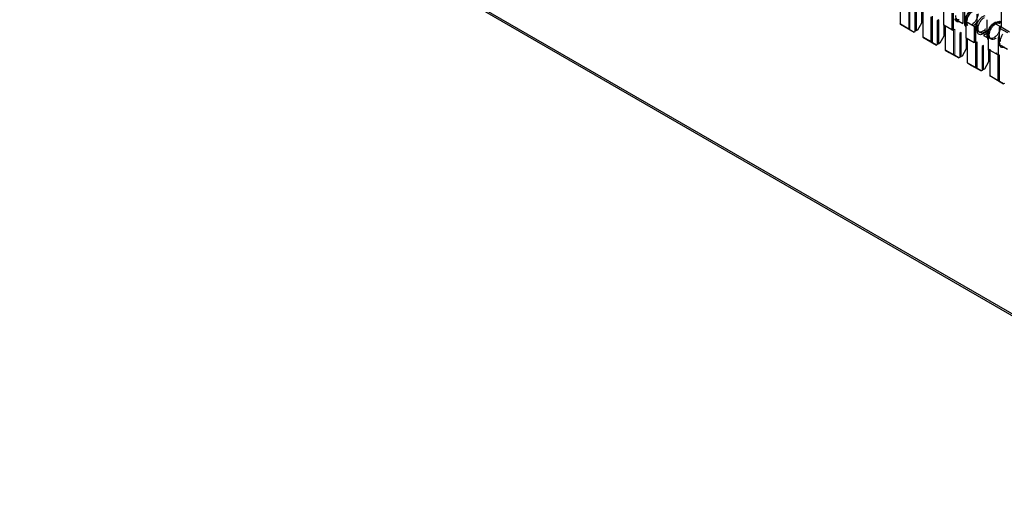
# Model space of a CAD drawing. Units: millimetres. Extents: x 627 to 8473, y 1183 to 6929.
# Drawn here: x 5938 to 5982, y 6377 to 6399 of the extents above; entities that cross this region are included whole.
import ezdxf

# ---------------------------------------------------------------- set-up
doc = ezdxf.new("R2010")
doc.units = ezdxf.units.MM
doc.header["$LTSCALE"] = 20
doc.linetypes.add('PHANTOM', pattern=[12.7, 6.35, -1.27, 1.27, -1.27, 1.27, -1.27])

msp = doc.modelspace()

# ---------------------------------------------------------------- linework, layer by layer
at = {"color": 7, "linetype": 'Continuous', "lineweight": 25}
for p, q in [((5913.511, 6425.671), (6100.895, 6317.497)), ((5913.441, 6425.63), (6100.824, 6317.456)), ((5977.38, 6399.824), (5977.38, 6398.762)), ((5981.846, 6399.763), (5981.846, 6398.633)), ((5978.035, 6399.486), (5978.035, 6398.425)), ((5978.106, 6398.465), (5978.106, 6399.527)), ((5978.325, 6399.327), (5978.325, 6398.804)), ((5978.381, 6399.327), (5978.381, 6398.197)), ((5978.806, 6397.939), (5978.806, 6399.115)), ((5979.308, 6398.711), (5979.308, 6399.446)), ((5979.661, 6399.241), (5979.661, 6398.507)), ((5979.732, 6399.241), (5979.732, 6398.507)), ((5980.156, 6399.527), (5980.156, 6398.792)), ((5980.227, 6399.527), (5980.227, 6398.792)), ((5980.793, 6398.466), (5980.793, 6399.201)), ((5977.391, 6398.769), (5977.759, 6398.557)), ((5977.391, 6398.755), (5977.575, 6398.649)), ((5978.325, 6398.804), (5978.141, 6398.486)), ((5978.749, 6397.985), (5978.749, 6399.082)), ((5979.096, 6398.956), (5979.025, 6398.915)), ((5979.025, 6398.915), (5979.025, 6397.853)), ((5979.096, 6397.894), (5979.096, 6398.956)), ((5979.661, 6398.507), (5979.308, 6398.711)), ((5979.315, 6398.707), (5979.315, 6398.233)), ((5979.371, 6398.674), (5979.371, 6397.626)), ((5979.803, 6398.996), (5980.156, 6398.792)), ((5980.298, 6398.874), (5980.298, 6398.915)), ((5980.298, 6398.139), (5980.298, 6398.874)), ((5980.298, 6398.874), (5980.651, 6398.67)), ((5980.651, 6398.67), (5980.651, 6397.935)), ((5980.722, 6398.67), (5980.722, 6397.935)), ((5981.217, 6398.956), (5981.217, 6398.221)), ((5981.535, 6398.772), (5981.57, 6398.792)), ((5981.57, 6398.792), (5981.712, 6398.874)), ((5981.57, 6398.792), (5981.818, 6398.65)), ((5981.712, 6398.874), (5981.846, 6398.797)), ((5981.846, 6398.666), (5981.783, 6398.629)), ((5977.587, 6398.656), (5977.575, 6398.649)), ((5977.575, 6398.649), (5978, 6398.404)), ((5978, 6398.404), (5977.816, 6398.51)), ((5978.035, 6398.425), (5978, 6398.404)), ((5978.141, 6398.486), (5978.106, 6398.465)), ((5979.315, 6398.233), (5979.131, 6397.914)), ((5979.661, 6398.629), (5979.732, 6398.588)), ((5979.661, 6398.588), (5979.732, 6398.547)), ((5979.732, 6398.507), (5979.796, 6398.543)), ((5980.086, 6398.384), (5980.015, 6398.343)), ((5980.015, 6398.343), (5980.015, 6397.282)), ((5980.086, 6397.323), (5980.086, 6398.384)), ((5981.182, 6398.405), (5981.04, 6398.323)), ((5981.217, 6398.343), (5981.075, 6398.262)), ((5981.075, 6398.262), (5981.227, 6398.174)), ((5981.217, 6398.432), (5981.182, 6398.405)), ((5981.288, 6397.608), (5981.288, 6398.343)), ((5981.783, 6398.588), (5982.136, 6398.384)), ((5981.783, 6397.854), (5981.783, 6398.588)), ((5981.846, 6398.633), (5982.214, 6398.421)), ((5978.381, 6398.197), (5978.381, 6398.184)), ((5978.381, 6398.197), (5978.749, 6397.985)), ((5978.381, 6398.184), (5978.565, 6398.078)), ((5978.577, 6398.084), (5978.565, 6398.078)), ((5978.565, 6398.078), (5978.989, 6397.833)), ((5978.749, 6398.094), (5978.806, 6398.061)), ((5978.806, 6397.98), (5978.749, 6398.012)), ((5978.989, 6397.833), (5978.806, 6397.939)), ((5979.025, 6397.853), (5978.989, 6397.833)), ((5979.025, 6397.935), (5979.096, 6397.894)), ((5979.131, 6397.914), (5979.096, 6397.894)), ((5980.651, 6397.935), (5980.298, 6398.139)), ((5980.305, 6398.135), (5980.305, 6397.661)), ((5980.35, 6398.109), (5980.35, 6397.048)), ((5980.651, 6398.057), (5980.722, 6398.017)), ((5980.651, 6398.017), (5980.722, 6397.976)), ((5980.722, 6397.935), (5980.786, 6397.972)), ((5980.729, 6396.842), (5980.729, 6397.939)), ((5980.729, 6397.931), (5980.786, 6397.898)), ((5980.786, 6396.796), (5980.786, 6397.972)), ((5981.075, 6397.813), (5981.005, 6397.772)), ((5981.075, 6396.751), (5981.075, 6397.813)), ((5981.712, 6398.098), (5981.712, 6397.364)), ((5981.783, 6397.854), (5982.136, 6397.649)), ((5979.371, 6397.626), (5979.371, 6397.612)), ((5979.371, 6397.626), (5979.739, 6397.414)), ((5979.371, 6397.612), (5979.555, 6397.506)), ((5979.567, 6397.513), (5979.555, 6397.506)), ((5979.555, 6397.506), (5979.979, 6397.261)), ((5979.979, 6397.261), (5979.796, 6397.367)), ((5980.015, 6397.363), (5980.086, 6397.323)), ((5980.305, 6397.661), (5980.121, 6397.343)), ((5981.005, 6397.772), (5981.005, 6396.71)), ((5981.288, 6397.608), (5981.351, 6397.645)), ((5981.295, 6397.613), (5981.295, 6397.09)), ((5981.351, 6397.645), (5981.351, 6397.613)), ((5981.351, 6397.613), (5981.712, 6397.404)), ((5981.351, 6397.613), (5981.351, 6396.483)), ((5981.606, 6397.466), (5981.641, 6397.486)), ((5981.641, 6397.486), (5981.641, 6397.445)), ((5981.712, 6397.364), (5981.775, 6397.4)), ((5981.719, 6396.271), (5981.719, 6397.368)), ((5981.775, 6396.224), (5981.775, 6397.4)), ((5980.015, 6397.282), (5979.979, 6397.261)), ((5980.121, 6397.343), (5980.086, 6397.323)), ((5980.361, 6397.054), (5980.729, 6396.842)), ((5980.361, 6397.041), (5980.545, 6396.935)), ((5980.557, 6396.942), (5980.545, 6396.935)), ((5980.545, 6396.935), (5980.969, 6396.69)), ((5981.295, 6397.09), (5981.111, 6396.771)), ((5980.786, 6396.837), (5980.729, 6396.869)), ((5980.969, 6396.69), (5980.786, 6396.796)), ((5981.005, 6396.71), (5980.969, 6396.69)), ((5981.005, 6396.792), (5981.075, 6396.751)), ((5981.111, 6396.771), (5981.075, 6396.751)), ((5981.351, 6396.483), (5981.351, 6396.469)), ((5981.351, 6396.483), (5981.719, 6396.271)), ((5981.719, 6396.518), (5981.775, 6396.616)), ((5981.351, 6396.469), (5981.535, 6396.363)), ((5981.547, 6396.37), (5981.535, 6396.363)), ((5981.535, 6396.363), (5981.959, 6396.118)), ((5981.775, 6396.265), (5981.719, 6396.298)), ((5981.959, 6396.118), (5981.775, 6396.224)), ((5981.995, 6396.139), (5981.959, 6396.118))]:
    msp.add_line(p, q, dxfattribs=at)
at = {"color": 1, "linetype": 'PHANTOM', "lineweight": 18}
for p, q in [((5977.391, 6399.817), (5977.391, 6398.769)), ((5977.759, 6398.557), (5977.759, 6399.654)), ((5977.816, 6398.51), (5977.816, 6399.686)), ((5977.391, 6398.769), (5977.391, 6398.755)), ((5979.739, 6397.414), (5979.739, 6398.511)), ((5979.796, 6397.367), (5979.796, 6398.543)), ((5980.361, 6398.102), (5980.361, 6397.054)), ((5980.361, 6397.054), (5980.361, 6397.041))]:
    msp.add_line(p, q, dxfattribs=at)
at = {"color": 7, "linetype": 'Continuous', "lineweight": 25}
for centre, radius, start, end in [((5979.315, 6398.731), 0.0218, 110.7834, 249.2166), ((5981.852, 6398.65), 0.0175, 110.7834, 249.2166), ((5979.697, 6398.575), 0.0769, 242.6097, 297.3903), ((5981.79, 6398.609), 0.0218, 110.7834, 249.2166)]:
    msp.add_arc(centre, radius, start, end, dxfattribs=at)
for points, knots in [([(5979.996, 6398.942), (5979.97, 6398.944), (5979.911, 6398.948), (5979.851, 6399.019), (5979.842, 6399.099), (5979.838, 6399.139)], [0, 0, 0, 0, 0.290825, 0.645412, 1, 1, 1, 1]), ([(5980.262, 6398.894), (5980.267, 6398.94), (5980.275, 6399.03), (5980.34, 6399.176), (5980.434, 6399.304), (5980.544, 6399.39), (5980.63, 6399.429), (5980.667, 6399.42), (5980.674, 6399.418)], [0, 0, 0, 0, 0.19138, 0.38276, 0.57414, 0.76552, 0.9569, 1, 1, 1, 1]), ([(5980.298, 6398.915), (5980.302, 6398.959), (5980.312, 6399.049), (5980.378, 6399.181), (5980.46, 6399.284), (5980.517, 6399.324), (5980.545, 6399.344)], [0, 0, 0, 0, 0.279639, 0.559154, 0.779636, 1, 1, 1, 1]), ([(5980.333, 6398.854), (5980.337, 6398.899), (5980.346, 6398.989), (5980.411, 6399.136), (5980.505, 6399.263), (5980.615, 6399.351), (5980.722, 6399.392), (5980.775, 6399.374), (5980.799, 6399.367)], [0, 0, 0, 0, 0.172066, 0.344133, 0.516199, 0.688266, 0.860332, 1, 1, 1, 1]), ([(5980.828, 6399.221), (5980.824, 6399.176), (5980.815, 6399.085), (5980.75, 6398.94), (5980.662, 6398.817), (5980.595, 6398.769), (5980.565, 6398.747)], [0, 0, 0, 0, 0.261884, 0.523769, 0.785653, 1, 1, 1, 1]), ([(5977.38, 6398.762), (5977.381, 6398.763), (5977.382, 6398.763), (5977.389, 6398.767), (5977.391, 6398.769)], [0, 0, 0, 0, 0.55916, 1, 1, 1, 1]), ([(5977.38, 6398.762), (5977.381, 6398.762), (5977.382, 6398.761), (5977.389, 6398.757), (5977.391, 6398.755)], [0, 0, 0, 0, 0.559167, 1, 1, 1, 1]), ([(5979.981, 6398.872), (5979.968, 6398.868), (5979.921, 6398.85), (5979.861, 6398.879), (5979.817, 6398.931), (5979.812, 6398.977), (5979.81, 6398.992)], [0, 0, 0, 0, 0.1354015, 0.5330591, 0.8467316, 1, 1, 1, 1]), ([(5980.227, 6398.792), (5980.231, 6398.752), (5980.237, 6398.682), (5980.28, 6398.653), (5980.298, 6398.641)], [0, 0, 0, 0, 0.583986, 1, 1, 1, 1]), ([(5980.377, 6398.705), (5980.366, 6398.707), (5980.323, 6398.712), (5980.276, 6398.776), (5980.267, 6398.855), (5980.262, 6398.894)], [0, 0, 0, 0, 0.147587, 0.573793, 1, 1, 1, 1]), ([(5980.377, 6398.705), (5980.368, 6398.718), (5980.341, 6398.755), (5980.336, 6398.814), (5980.333, 6398.854)], [0, 0, 0, 0, 0.330316, 1, 1, 1, 1]), ([(5980.749, 6398.807), (5980.739, 6398.796), (5980.699, 6398.746), (5980.652, 6398.714), (5980.616, 6398.69)], [0, 0, 0, 0, 0.235357, 1, 1, 1, 1]), ([(5980.793, 6398.905), (5980.788, 6398.899), (5980.76, 6398.859), (5980.732, 6398.773), (5980.725, 6398.704), (5980.722, 6398.67)], [0, 0, 0, 0, 0.093695, 0.546968, 1, 1, 1, 1]), ([(5980.828, 6398.568), (5980.832, 6398.611), (5980.838, 6398.678), (5980.873, 6398.774), (5980.909, 6398.848), (5980.955, 6398.916), (5981.02, 6398.995), (5981.075, 6399.033), (5981.111, 6399.058)], [0, 0, 0, 0, 0.239457, 0.368361, 0.5, 0.631639, 0.760543, 1, 1, 1, 1]), ([(5981.252, 6398.323), (5981.256, 6398.368), (5981.265, 6398.459), (5981.33, 6398.605), (5981.424, 6398.732), (5981.534, 6398.818), (5981.62, 6398.857), (5981.657, 6398.848), (5981.664, 6398.846)], [0, 0, 0, 0, 0.191377, 0.382753, 0.57413, 0.765506, 0.956883, 1, 1, 1, 1]), ([(5981.288, 6398.343), (5981.292, 6398.388), (5981.302, 6398.477), (5981.368, 6398.609), (5981.449, 6398.713), (5981.507, 6398.752), (5981.535, 6398.772)], [0, 0, 0, 0, 0.279639, 0.559154, 0.779636, 1, 1, 1, 1]), ([(5981.323, 6398.282), (5981.327, 6398.327), (5981.336, 6398.418), (5981.401, 6398.564), (5981.495, 6398.691), (5981.605, 6398.78), (5981.712, 6398.82), (5981.765, 6398.803), (5981.789, 6398.795)], [0, 0, 0, 0, 0.172066, 0.344133, 0.516199, 0.688266, 0.860332, 1, 1, 1, 1]), ([(5981.746, 6398.876), (5981.758, 6398.881), (5981.798, 6398.896), (5981.826, 6398.879), (5981.846, 6398.867)], [0, 0, 0, 0, 0.311077, 1, 1, 1, 1]), ([(5977.759, 6398.557), (5977.763, 6398.55), (5977.771, 6398.538), (5977.782, 6398.53), (5977.787, 6398.527)], [0, 0, 0, 0, 0.55996, 1, 1, 1, 1]), ([(5977.816, 6398.51), (5977.811, 6398.513), (5977.803, 6398.517), (5977.792, 6398.524), (5977.787, 6398.527)], [0, 0, 0, 0, 0.559953, 1, 1, 1, 1]), ([(5981.153, 6398.539), (5981.151, 6398.537), (5981.119, 6398.493), (5981.039, 6398.439), (5980.929, 6398.398), (5980.835, 6398.417), (5980.77, 6398.488), (5980.762, 6398.568), (5980.757, 6398.609)], [0, 0, 0, 0, 0.009623, 0.207698, 0.405774, 0.603849, 0.801925, 1, 1, 1, 1]), ([(5981.04, 6398.323), (5981.004, 6398.307), (5980.931, 6398.276), (5980.85, 6398.306), (5980.801, 6398.372), (5980.796, 6398.435), (5980.793, 6398.466)], [0, 0, 0, 0, 0.279639, 0.559154, 0.779636, 1, 1, 1, 1]), ([(5981.18, 6398.461), (5981.157, 6398.44), (5981.098, 6398.388), (5980.999, 6398.358), (5980.906, 6398.376), (5980.841, 6398.447), (5980.832, 6398.528), (5980.828, 6398.568)], [0, 0, 0, 0, 0.138329, 0.353747, 0.569165, 0.784582, 1, 1, 1, 1]), ([(5981.217, 6398.221), (5981.221, 6398.18), (5981.227, 6398.111), (5981.27, 6398.082), (5981.288, 6398.07)], [0, 0, 0, 0, 0.583986, 1, 1, 1, 1]), ([(5981.621, 6398.131), (5981.616, 6398.127), (5981.576, 6398.094), (5981.515, 6398.08), (5981.45, 6398.08), (5981.404, 6398.097), (5981.368, 6398.128), (5981.333, 6398.183), (5981.327, 6398.243), (5981.323, 6398.282)], [0, 0, 0, 0, 0.033147, 0.264667, 0.389298, 0.516574, 0.643849, 0.76848, 1, 1, 1, 1]), ([(5981.783, 6398.334), (5981.778, 6398.327), (5981.75, 6398.288), (5981.722, 6398.201), (5981.715, 6398.133), (5981.712, 6398.098)], [0, 0, 0, 0, 0.093695, 0.546968, 1, 1, 1, 1]), ([(5981.818, 6397.996), (5981.822, 6398.04), (5981.827, 6398.106), (5981.863, 6398.202), (5981.893, 6398.265), (5981.916, 6398.299), (5981.924, 6398.31)], [0, 0, 0, 0, 0.421879, 0.648983, 0.880907, 1, 1, 1, 1]), ([(5981.806, 6397.882), (5981.792, 6397.895), (5981.755, 6397.928), (5981.75, 6397.995), (5981.747, 6398.037)], [0, 0, 0, 0, 0.377196, 1, 1, 1, 1]), ([(5981.985, 6397.737), (5981.964, 6397.729), (5981.908, 6397.706), (5981.841, 6397.736), (5981.797, 6397.788), (5981.792, 6397.834), (5981.79, 6397.849)], [0, 0, 0, 0, 0.207205, 0.571838, 0.85946, 1, 1, 1, 1]), ([(5979.739, 6397.414), (5979.743, 6397.407), (5979.751, 6397.395), (5979.762, 6397.387), (5979.767, 6397.384)], [0, 0, 0, 0, 0.55996, 1, 1, 1, 1]), ([(5979.796, 6397.367), (5979.791, 6397.37), (5979.783, 6397.375), (5979.772, 6397.381), (5979.767, 6397.384)], [0, 0, 0, 0, 0.559953, 1, 1, 1, 1]), ([(5980.35, 6397.048), (5980.35, 6397.048), (5980.352, 6397.049), (5980.358, 6397.053), (5980.361, 6397.054)], [0, 0, 0, 0, 0.55916, 1, 1, 1, 1]), ([(5980.35, 6397.048), (5980.35, 6397.047), (5980.352, 6397.046), (5980.358, 6397.043), (5980.361, 6397.041)], [0, 0, 0, 0, 0.559167, 1, 1, 1, 1])]:
    msp.add_open_spline(points, degree=3, knots=knots, dxfattribs=at)
for points in [[(5980.757, 6398.609), (5980.762, 6398.654), (5980.77, 6398.744), (5980.835, 6398.891), (5980.929, 6399.017), (5981.041, 6399.11), (5981.113, 6399.127), (5981.148, 6399.136)], [(5981.818, 6398.65), (5981.814, 6398.604), (5981.805, 6398.514), (5981.74, 6398.367), (5981.646, 6398.241), (5981.535, 6398.151), (5981.424, 6398.112), (5981.33, 6398.131), (5981.265, 6398.202), (5981.256, 6398.283), (5981.252, 6398.323)]]:
    msp.add_open_spline(points, degree=3, dxfattribs=at)

doc.saveas('drawing.dxf')
